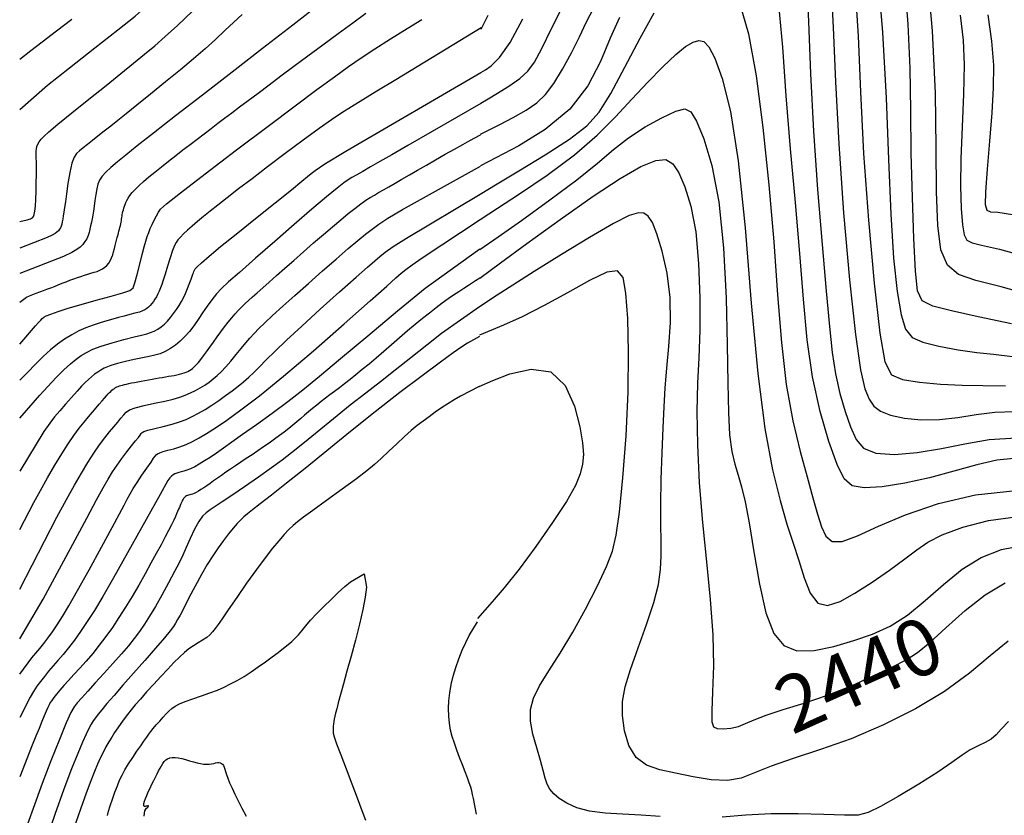
# Model space of a CAD drawing. Extents: x 359367 to 362567, y 1019128 to 1022286.
# Drawn here: x 359624 to 359798, y 1021193 to 1021333 of the extents above; entities that cross this region are included whole.
import ezdxf
from ezdxf.enums import TextEntityAlignment as Align

# ---------------------------------------------------------------- set-up
doc = ezdxf.new("R2010")
doc.units = 0
doc.header["$LTSCALE"] = 25
doc.header["$MEASUREMENT"] = 0
for name, color, linetype in [('CTEXT', 7, 'CONTINUOUS'), ('INDEX', 1, 'CONTINUOUS'), ('INTER', 33, 'CONTINUOUS')]:
    doc.layers.add(name, color=color, linetype=linetype)
doc.styles.add('SIMPLEX', font='SIMPLEX', dxfattribs={"oblique": 20})

msp = doc.modelspace()

# ---------------------------------------------------------------- linework, layer by layer
at = {"layer": 'INDEX', "linetype": 'CONTINUOUS'}
for points, elevation in [([(359803.73, 1021284.57), (359797.79, 1021286.25), (359793.33, 1021287.37), (359790.28, 1021288.41), (359788.32, 1021290.03), (359787.17, 1021292.79), (359786.61, 1021297.04), (359786.41, 1021303), (359786.34, 1021310.86), (359786.18, 1021320.44), (359785.66, 1021331.46), (359784.63, 1021343.44)], 2420), ([(359763.39, 1021340.74), (359763.76, 1021333.13), (359764.13, 1021323.9), (359764.63, 1021313.75), (359765.35, 1021303.41), (359766.16, 1021293.69), (359766.9, 1021285.44), (359767.46, 1021279.23), (359767.96, 1021274.6), (359768.53, 1021270.84), (359769.31, 1021267.38), (359770.24, 1021264.2), (359771.19, 1021261.45), (359772.16, 1021259.26), (359773.49, 1021257.7), (359775.66, 1021256.81), (359778.93, 1021256.6), (359782.96, 1021256.94), (359787.24, 1021257.64), (359791.4, 1021258.5), (359795.69, 1021259.25), (359800.49, 1021259.56)], 2430), ([(359705.8, 1021313.22), (359707.29, 1021313.96), (359709.19, 1021314.91), (359711.55, 1021316.15), (359713.87, 1021317.47), (359715.74, 1021318.76), (359717.27, 1021320.22), (359718.73, 1021322.15), (359720.29, 1021324.72), (359721.86, 1021327.62), (359723.26, 1021330.45), (359724.45, 1021332.97), (359725.87, 1021335.68)], 2430), ([(359705.64, 1021287.77), (359709.29, 1021290.46), (359713.96, 1021293.9), (359719.84, 1021298.15), (359725.68, 1021302.25), (359730.48, 1021305.4), (359734.14, 1021307.47), (359736.78, 1021308.56), (359738.56, 1021308.71), (359739.79, 1021307.96), (359740.82, 1021306.36), (359741.91, 1021303.9), (359742.96, 1021300.47), (359743.82, 1021295.95), (359744.33, 1021290.35), (359744.55, 1021284.31), (359744.52, 1021278.58), (359744.34, 1021273.7), (359744.13, 1021269.17), (359744.03, 1021264.21), (359744.12, 1021258.27), (359744.45, 1021251.58), (359744.99, 1021244.56), (359745.7, 1021237.6), (359746.4, 1021230.93), (359746.87, 1021224.73), (359746.96, 1021219.2), (359746.81, 1021214.61), (359746.64, 1021211.27), (359746.66, 1021209.31), (359746.96, 1021208.42), (359747.62, 1021208.14), (359748.69, 1021208.09), (359750.01, 1021208.2), (359751.36, 1021208.51), (359752.64, 1021209.02), (359754.15, 1021209.7), (359756.27, 1021210.53), (359759.28, 1021211.48), (359763, 1021212.62), (359767.12, 1021214.02), (359771.35, 1021215.72), (359775.3, 1021217.49), (359778.6, 1021219.06), (359781.01, 1021220.3), (359783, 1021221.57), (359785.19, 1021223.35), (359788.05, 1021225.97), (359791.42, 1021228.99), (359795, 1021231.8), (359798.52, 1021233.9)], 2440)]:
    msp.add_lwpolyline(points, dxfattribs=dict(at, elevation=elevation))
for points in [[(359624.32, 1021283.54), (359625.55, 1021284.41), (359626.07, 1021284.66), (359626.65, 1021284.89), (359627.25, 1021285.11), (359627.25, 1021285.11), (359627.87, 1021285.33), (359628.5, 1021285.57), (359629.14, 1021285.81), (359629.14, 1021285.81), (359629.8, 1021286.06), (359630.46, 1021286.31), (359631.14, 1021286.58), (359631.14, 1021286.58), (359631.83, 1021286.85), (359632.52, 1021287.12), (359633.2, 1021287.38), (359633.2, 1021287.38), (359633.86, 1021287.63), (359634.51, 1021287.86), (359635.14, 1021288.08), (359635.14, 1021288.08), (359635.75, 1021288.28), (359636.34, 1021288.47), (359636.92, 1021288.64), (359636.92, 1021288.64), (359637.47, 1021288.8), (359638.01, 1021288.96), (359638.5, 1021289.16), (359638.5, 1021289.16), (359638.96, 1021289.39), (359639.36, 1021289.68), (359639.73, 1021290.02), (359639.73, 1021290.02), (359640.05, 1021290.41), (359640.33, 1021290.85), (359640.57, 1021291.33), (359640.57, 1021291.33), (359640.76, 1021291.87), (359640.92, 1021292.42), (359641.07, 1021292.98), (359641.07, 1021292.98), (359641.2, 1021293.51), (359641.33, 1021294.01), (359641.45, 1021294.48), (359641.45, 1021294.48), (359641.57, 1021294.92), (359641.67, 1021295.33), (359641.77, 1021295.72), (359641.77, 1021295.72), (359641.87, 1021296.07), (359641.95, 1021296.41), (359642.03, 1021296.73), (359642.03, 1021296.73), (359642.11, 1021297.04), (359642.18, 1021297.34), (359642.24, 1021297.64), (359642.24, 1021297.64), (359642.29, 1021297.92), (359642.34, 1021298.2), (359642.39, 1021298.47), (359642.39, 1021298.47), (359642.42, 1021298.73), (359642.46, 1021298.99), (359642.51, 1021299.26), (359642.51, 1021299.26), (359642.57, 1021299.54), (359642.65, 1021299.83), (359642.74, 1021300.14), (359642.74, 1021300.14), (359642.84, 1021300.46), (359642.96, 1021300.8), (359643.1, 1021301.14), (359643.1, 1021301.14), (359643.26, 1021301.51), (359643.47, 1021301.91), (359643.77, 1021302.36), (359643.77, 1021302.36), (359644.19, 1021302.88), (359644.74, 1021303.46), (359645.41, 1021304.12), (359645.41, 1021304.12), (359646.21, 1021304.85), (359647.14, 1021305.65), (359648.19, 1021306.52), (359648.19, 1021306.52), (359649.36, 1021307.46), (359650.62, 1021308.44), (359651.9, 1021309.43), (359651.9, 1021309.43), (359653.18, 1021310.42), (359654.44, 1021311.39), (359655.69, 1021312.35), (359655.69, 1021312.35), (359656.92, 1021313.29), (359658.15, 1021314.22), (359659.35, 1021315.14), (359659.35, 1021315.14), (359660.55, 1021316.05), (359661.81, 1021316.99), (359663.18, 1021318.03), (359664.73, 1021319.19), (359666.47, 1021320.49), (359668.39, 1021321.93), (359668.39, 1021321.93), (359670.5, 1021323.5), (359672.8, 1021325.21), (359675.28, 1021327.05), (359675.28, 1021327.05), (359677.92, 1021329.02), (359680.61, 1021331.01), (359683.18, 1021332.91), (359683.18, 1021332.91), (359685.53, 1021334.63)], [(359624.32, 1021326.49), (359626.3, 1021328.01), (359628.3, 1021329.54), (359630.84, 1021331.49), (359633.51, 1021333.57)], [(359624.32, 1021243.3), (359626.84, 1021248.12), (359627.99, 1021250.22), (359629.26, 1021252.48), (359630.54, 1021254.7), (359630.54, 1021254.7), (359631.75, 1021256.7), (359632.87, 1021258.45), (359633.9, 1021259.96), (359633.9, 1021259.96), (359634.83, 1021261.23), (359635.69, 1021262.31), (359636.47, 1021263.25), (359636.47, 1021263.25), (359637.17, 1021264.08), (359637.81, 1021264.84), (359638.38, 1021265.5), (359638.38, 1021265.5), (359638.87, 1021266.08), (359639.3, 1021266.57), (359639.65, 1021266.97), (359639.65, 1021266.97), (359639.94, 1021267.29), (359640.18, 1021267.54), (359640.41, 1021267.75), (359640.41, 1021267.75), (359640.62, 1021267.94), (359640.84, 1021268.12), (359641.06, 1021268.27), (359641.06, 1021268.27), (359641.28, 1021268.41), (359641.51, 1021268.53), (359641.73, 1021268.63), (359641.73, 1021268.63), (359641.96, 1021268.72), (359642.21, 1021268.8), (359642.49, 1021268.87), (359642.49, 1021268.87), (359642.82, 1021268.95), (359643.19, 1021269.04), (359643.62, 1021269.13), (359643.62, 1021269.13), (359644.09, 1021269.23), (359644.62, 1021269.33), (359645.19, 1021269.44), (359645.19, 1021269.44), (359645.81, 1021269.56), (359646.45, 1021269.68), (359647.1, 1021269.8), (359647.1, 1021269.8), (359647.73, 1021269.91), (359648.35, 1021270.02), (359648.95, 1021270.12), (359648.95, 1021270.12), (359649.53, 1021270.22), (359650.08, 1021270.32), (359650.62, 1021270.41), (359650.62, 1021270.41), (359651.15, 1021270.49), (359651.65, 1021270.58), (359652.12, 1021270.67), (359652.12, 1021270.67), (359652.56, 1021270.77), (359652.98, 1021270.88), (359653.37, 1021271), (359653.37, 1021271), (359653.72, 1021271.14), (359654.05, 1021271.28), (359654.35, 1021271.43), (359654.35, 1021271.43), (359654.62, 1021271.6), (359654.89, 1021271.8), (359655.18, 1021272.07), (359655.18, 1021272.07), (359655.52, 1021272.42), (359655.91, 1021272.87), (359656.34, 1021273.4), (359656.34, 1021273.4), (359656.83, 1021274.03), (359657.36, 1021274.74), (359657.95, 1021275.55), (359657.95, 1021275.55), (359658.58, 1021276.44), (359659.24, 1021277.37), (359659.9, 1021278.29), (359659.9, 1021278.29), (359660.55, 1021279.16), (359661.19, 1021279.98), (359661.81, 1021280.75), (359661.81, 1021280.75), (359662.42, 1021281.46), (359663.01, 1021282.11), (359663.58, 1021282.71), (359663.58, 1021282.71), (359664.15, 1021283.26), (359664.76, 1021283.82), (359665.46, 1021284.44), (359665.46, 1021284.44), (359666.3, 1021285.19), (359667.29, 1021286.07), (359668.43, 1021287.08), (359669.73, 1021288.22), (359671.17, 1021289.5), (359672.76, 1021290.9), (359672.76, 1021290.9), (359674.49, 1021292.42), (359676.27, 1021293.98), (359678, 1021295.49), (359678, 1021295.49), (359679.61, 1021296.86), (359681.07, 1021298.09), (359682.4, 1021299.17), (359682.4, 1021299.17), (359683.58, 1021300.1), (359684.62, 1021300.89), (359685.52, 1021301.53), (359685.52, 1021301.53), (359686.29, 1021302.03), (359687.01, 1021302.46), (359687.76, 1021302.89), (359687.76, 1021302.89), (359688.61, 1021303.38), (359689.58, 1021303.93), (359690.67, 1021304.56), (359690.67, 1021304.56), (359691.88, 1021305.25), (359693.2, 1021306.02), (359694.65, 1021306.85), (359694.65, 1021306.85), (359696.21, 1021307.76), (359697.84, 1021308.7), (359699.51, 1021309.65), (359699.51, 1021309.65), (359701.16, 1021310.58), (359702.66, 1021311.41), (359703.89, 1021312.09), (359705.79, 1021313.11)], [(359705.64, 1021287.77), (359704.91, 1021287.3), (359704.36, 1021286.94), (359703.64, 1021286.47), (359702.83, 1021285.94), (359702.83, 1021285.94), (359701.96, 1021285.37), (359701.03, 1021284.76), (359700.06, 1021284.08), (359700.06, 1021284.08), (359699.02, 1021283.33), (359697.92, 1021282.51), (359696.76, 1021281.6), (359696.76, 1021281.6), (359695.53, 1021280.62), (359694.24, 1021279.56), (359692.89, 1021278.43), (359692.89, 1021278.43), (359691.48, 1021277.22), (359690.06, 1021275.99), (359688.66, 1021274.78), (359688.66, 1021274.78), (359687.33, 1021273.64), (359686.07, 1021272.58), (359684.88, 1021271.59), (359684.88, 1021271.59), (359683.76, 1021270.67), (359682.71, 1021269.84), (359681.74, 1021269.07), (359681.74, 1021269.07), (359680.83, 1021268.38), (359679.98, 1021267.74), (359679.16, 1021267.13), (359679.16, 1021267.13), (359678.37, 1021266.53), (359677.59, 1021265.93), (359676.84, 1021265.33), (359676.84, 1021265.33), (359676.1, 1021264.73), (359675.39, 1021264.14), (359674.69, 1021263.55), (359674.69, 1021263.55), (359674.01, 1021262.97), (359673.33, 1021262.38), (359672.62, 1021261.79), (359672.62, 1021261.79), (359671.88, 1021261.18), (359671.08, 1021260.56), (359670.24, 1021259.92), (359670.24, 1021259.92), (359669.35, 1021259.27), (359668.42, 1021258.6), (359667.44, 1021257.93), (359667.44, 1021257.93), (359666.42, 1021257.24), (359665.39, 1021256.55), (359664.37, 1021255.87), (359664.37, 1021255.87), (359663.4, 1021255.22), (359662.47, 1021254.6), (359661.6, 1021254), (359661.6, 1021254), (359660.78, 1021253.44), (359660, 1021252.9), (359659.28, 1021252.39), (359659.28, 1021252.39), (359658.6, 1021251.91), (359657.97, 1021251.46), (359657.39, 1021251.06), (359657.39, 1021251.06), (359656.85, 1021250.7), (359656.36, 1021250.38), (359655.92, 1021250.11), (359655.92, 1021250.11), (359655.52, 1021249.89), (359655.17, 1021249.72), (359654.86, 1021249.59), (359654.86, 1021249.59), (359654.6, 1021249.51), (359654.37, 1021249.45), (359654.16, 1021249.4), (359654.16, 1021249.4), (359653.98, 1021249.34), (359653.81, 1021249.26), (359653.65, 1021249.17), (359653.65, 1021249.17), (359653.51, 1021249.06), (359653.39, 1021248.95), (359653.28, 1021248.81), (359653.28, 1021248.81), (359653.19, 1021248.67), (359653.1, 1021248.5), (359653.01, 1021248.31), (359653.01, 1021248.31), (359652.91, 1021248.09), (359652.79, 1021247.84), (359652.67, 1021247.55), (359652.67, 1021247.55), (359652.54, 1021247.24), (359652.39, 1021246.9), (359652.23, 1021246.52), (359652.06, 1021246.11), (359651.84, 1021245.61), (359651.55, 1021244.98), (359651.55, 1021244.98), (359651.15, 1021244.17), (359650.64, 1021243.18), (359650.03, 1021242.01), (359650.03, 1021242.01), (359649.3, 1021240.64), (359648.47, 1021239.1), (359647.52, 1021237.37), (359647.52, 1021237.37), (359646.47, 1021235.47), (359645.35, 1021233.48), (359644.2, 1021231.49), (359644.2, 1021231.49), (359643.03, 1021229.58), (359641.87, 1021227.76), (359640.71, 1021226.03), (359640.71, 1021226.03), (359639.54, 1021224.4), (359638.38, 1021222.87), (359637.22, 1021221.43), (359637.22, 1021221.43), (359636.06, 1021220.08), (359634.94, 1021218.83), (359633.9, 1021217.69), (359633.9, 1021217.69), (359632.96, 1021216.65), (359632.14, 1021215.73), (359631.43, 1021214.91), (359631.43, 1021214.91), (359630.83, 1021214.2), (359630.35, 1021213.61), (359629.99, 1021213.12), (359629.99, 1021213.12), (359629.72, 1021212.73), (359629.51, 1021212.34), (359629.29, 1021211.87), (359629.29, 1021211.87), (359629.01, 1021211.23), (359628.66, 1021210.4), (359628.24, 1021209.38), (359628.24, 1021209.38), (359627.74, 1021208.17), (359627.18, 1021206.78), (359626.54, 1021205.2), (359624.32, 1021199.63)], [(359646.32, 1021192.68), (359646.36, 1021193.19), (359646.45, 1021193.58), (359646.45, 1021193.58), (359646.59, 1021193.87), (359646.75, 1021194.06), (359646.9, 1021194.2), (359646.9, 1021194.2), (359647, 1021194.31), (359647.06, 1021194.39), (359647.08, 1021194.45), (359647.08, 1021194.45), (359647.05, 1021194.47), (359646.97, 1021194.47), (359646.85, 1021194.44), (359646.85, 1021194.44), (359646.69, 1021194.39), (359646.52, 1021194.34), (359646.37, 1021194.36), (359646.37, 1021194.36), (359646.28, 1021194.45), (359646.26, 1021194.64), (359646.29, 1021194.92), (359646.29, 1021194.92), (359646.39, 1021195.29), (359646.55, 1021195.75), (359646.77, 1021196.3), (359646.77, 1021196.3), (359647.05, 1021196.94), (359647.37, 1021197.62), (359647.7, 1021198.31), (359647.7, 1021198.31), (359648.02, 1021198.96), (359648.32, 1021199.57), (359648.61, 1021200.13), (359648.61, 1021200.13), (359648.88, 1021200.66), (359649.14, 1021201.13), (359649.38, 1021201.57), (359649.38, 1021201.57), (359649.61, 1021201.96), (359649.85, 1021202.31), (359650.13, 1021202.59), (359650.13, 1021202.59), (359650.46, 1021202.8), (359650.84, 1021202.95), (359651.29, 1021203.03), (359651.29, 1021203.03), (359651.79, 1021203.04), (359652.35, 1021202.99), (359652.97, 1021202.86), (359652.97, 1021202.86), (359653.64, 1021202.68), (359654.34, 1021202.46), (359655.02, 1021202.25), (359655.02, 1021202.25), (359655.67, 1021202.08), (359656.27, 1021201.95), (359656.83, 1021201.87), (359656.83, 1021201.87), (359657.34, 1021201.83), (359657.81, 1021201.83), (359658.23, 1021201.88), (359658.23, 1021201.88), (359658.61, 1021201.96), (359658.96, 1021202.06), (359659.26, 1021202.13), (359659.26, 1021202.13), (359659.54, 1021202.14), (359659.79, 1021202.1), (359660, 1021201.99), (359660, 1021201.99), (359660.19, 1021201.83), (359660.35, 1021201.6), (359660.48, 1021201.32), (359660.59, 1021200.97), (359660.7, 1021200.54), (359660.86, 1021200), (359660.86, 1021200), (359661.11, 1021199.34), (359661.43, 1021198.54), (359661.85, 1021197.62), (359661.85, 1021197.62), (359662.34, 1021196.57), (359662.93, 1021195.39), (359663.6, 1021194.08), (359663.6, 1021194.08), (359664.35, 1021192.66)]]:
    msp.add_lwpolyline(points, dxfattribs=at)
at = {"layer": 'INTER', "linetype": 'CONTINUOUS'}
for points in [[(359624.32, 1021317.56), (359629.24, 1021321.86), (359633.13, 1021324.94), (359637.62, 1021328.45), (359641.69, 1021331.64), (359641.69, 1021331.64), (359644.71, 1021334.08), (359647.55, 1021336.59), (359651.48, 1021340.32), (359673.19, 1021361.55)], [(359677.67, 1021336.41), (359672.61, 1021332.47), (359667.26, 1021328.33), (359661.85, 1021324.16), (359661.85, 1021324.16), (359656.61, 1021320.13), (359651.88, 1021316.46), (359647.96, 1021313.41), (359647.96, 1021313.41), (359645.09, 1021311.15), (359643.07, 1021309.53), (359641.6, 1021308.33), (359641.6, 1021308.33), (359640.45, 1021307.35), (359639.55, 1021306.51), (359638.89, 1021305.77), (359638.89, 1021305.77), (359638.45, 1021305.08), (359638.16, 1021304.37), (359637.96, 1021303.54), (359637.96, 1021303.54), (359637.78, 1021302.54), (359637.62, 1021301.47), (359637.47, 1021300.46), (359637.47, 1021300.46), (359637.34, 1021299.61), (359637.22, 1021298.9), (359637.11, 1021298.25), (359637.11, 1021298.25), (359636.99, 1021297.63), (359636.86, 1021297.02), (359636.72, 1021296.43), (359636.72, 1021296.43), (359636.58, 1021295.84), (359636.4, 1021295.28), (359636.16, 1021294.74), (359636.16, 1021294.74), (359635.86, 1021294.22), (359635.47, 1021293.72), (359635.01, 1021293.26), (359635.01, 1021293.26), (359634.42, 1021292.8), (359633.52, 1021292.28), (359632.08, 1021291.61), (359624.32, 1021288.57)], [(359624.32, 1021297.76), (359625.66, 1021298.08), (359625.98, 1021298.17), (359626.23, 1021298.26), (359626.43, 1021298.35), (359626.43, 1021298.35), (359626.59, 1021298.45), (359626.74, 1021298.64), (359626.87, 1021299), (359626.87, 1021299), (359626.99, 1021299.59), (359627.1, 1021300.46), (359627.18, 1021301.64), (359627.18, 1021301.64), (359627.23, 1021303.11), (359627.26, 1021304.66), (359627.27, 1021306.05), (359627.27, 1021306.05), (359627.28, 1021307.09), (359627.27, 1021307.84), (359627.27, 1021308.42), (359627.27, 1021308.42), (359627.26, 1021308.94), (359627.26, 1021309.43), (359627.25, 1021309.86), (359627.25, 1021309.86), (359627.26, 1021310.27), (359627.29, 1021310.65), (359627.37, 1021311.03), (359627.37, 1021311.03), (359627.54, 1021311.43), (359627.79, 1021311.86), (359628.12, 1021312.31), (359628.12, 1021312.31), (359628.59, 1021312.83), (359629.46, 1021313.63), (359631.05, 1021314.97), (359631.05, 1021314.97), (359633.54, 1021316.99), (359636.55, 1021319.41), (359639.58, 1021321.83), (359639.58, 1021321.83), (359642.22, 1021323.96), (359644.46, 1021325.78), (359646.4, 1021327.38), (359646.4, 1021327.38), (359648.18, 1021328.86), (359650.03, 1021330.47), (359652.21, 1021332.45), (359652.21, 1021332.45), (359654.87, 1021334.96)], [(359663.62, 1021334.37), (359662.16, 1021333), (359660.6, 1021331.52), (359658.91, 1021329.95), (359658.91, 1021329.95), (359657.08, 1021328.31), (359655.04, 1021326.55), (359652.72, 1021324.59), (359652.72, 1021324.59), (359650.11, 1021322.44), (359647.44, 1021320.27), (359645.05, 1021318.33), (359645.05, 1021318.33), (359643.16, 1021316.82), (359641.67, 1021315.64), (359640.42, 1021314.65), (359640.42, 1021314.65), (359639.25, 1021313.73), (359638.15, 1021312.88), (359637.16, 1021312.1), (359637.16, 1021312.1), (359636.28, 1021311.41), (359635.52, 1021310.8), (359634.88, 1021310.28), (359634.88, 1021310.28), (359634.35, 1021309.8), (359633.92, 1021309.16), (359633.53, 1021308.08), (359633.53, 1021308.08), (359633.17, 1021306.42), (359632.85, 1021304.48), (359632.59, 1021302.65), (359632.59, 1021302.65), (359632.39, 1021301.25), (359632.25, 1021300.24), (359632.13, 1021299.45), (359632.13, 1021299.45), (359632.03, 1021298.78), (359631.93, 1021298.2), (359631.84, 1021297.71), (359631.84, 1021297.71), (359631.75, 1021297.31), (359631.65, 1021296.98), (359631.52, 1021296.68), (359631.52, 1021296.68), (359631.36, 1021296.4), (359631.15, 1021296.14), (359630.9, 1021295.89), (359630.9, 1021295.89), (359630.58, 1021295.64), (359630.06, 1021295.34), (359629.19, 1021294.95), (359624.32, 1021293.07)], [(359624.32, 1021276.09), (359627.11, 1021279.31), (359627.67, 1021279.94), (359628.04, 1021280.34), (359628.31, 1021280.62), (359628.31, 1021280.62), (359628.59, 1021280.85), (359629.02, 1021281.09), (359629.81, 1021281.42), (359629.81, 1021281.42), (359631.1, 1021281.86), (359632.91, 1021282.43), (359635.19, 1021283.1), (359635.19, 1021283.1), (359637.86, 1021283.85), (359640.49, 1021284.58), (359642.58, 1021285.17), (359642.58, 1021285.17), (359643.79, 1021285.58), (359644.35, 1021286.06), (359644.67, 1021286.94), (359644.67, 1021286.94), (359645.07, 1021288.41), (359645.53, 1021290.21), (359645.98, 1021291.94), (359645.98, 1021291.94), (359646.34, 1021293.3), (359646.63, 1021294.31), (359646.88, 1021295.12), (359646.88, 1021295.12), (359647.12, 1021295.83), (359647.39, 1021296.52), (359647.71, 1021297.24), (359647.71, 1021297.24), (359648.1, 1021298.01), (359648.5, 1021298.77), (359648.85, 1021299.41), (359648.85, 1021299.41), (359649.23, 1021299.95), (359650.27, 1021300.89), (359652.74, 1021302.86), (359652.74, 1021302.86), (359657.12, 1021306.22), (359662.64, 1021310.42), (359668.22, 1021314.63), (359668.22, 1021314.63), (359672.99, 1021318.21), (359676.86, 1021321.1), (359679.96, 1021323.37), (359679.96, 1021323.37), (359682.45, 1021325.16), (359684.68, 1021326.71), (359687.07, 1021328.28), (359687.07, 1021328.28), (359689.87, 1021330.05), (359692.79, 1021331.88), (359695.4, 1021333.51)], [(359705.91, 1021332.01), (359690.8, 1021322.84), (359687.45, 1021320.81), (359684.95, 1021319.28), (359683, 1021318.07), (359683, 1021318.07), (359681.27, 1021316.98), (359679.45, 1021315.77), (359677.24, 1021314.21), (359677.24, 1021314.21), (359674.42, 1021312.15), (359671.27, 1021309.8), (359668.15, 1021307.45), (359668.15, 1021307.45), (359665.39, 1021305.34), (359663.02, 1021303.53), (359661.02, 1021301.98), (359661.02, 1021301.98), (359659.36, 1021300.69), (359657.98, 1021299.6), (359656.79, 1021298.64), (359656.79, 1021298.64), (359655.73, 1021297.77), (359654.8, 1021296.98), (359653.99, 1021296.26), (359653.99, 1021296.26), (359653.3, 1021295.61), (359652.74, 1021295.03), (359652.29, 1021294.54), (359652.29, 1021294.54), (359651.96, 1021294.08), (359651.67, 1021293.51), (359651.34, 1021292.63), (359651.34, 1021292.63), (359650.92, 1021291.34), (359650.45, 1021289.86), (359650.02, 1021288.48), (359650.02, 1021288.48), (359649.69, 1021287.42), (359649.43, 1021286.65), (359649.21, 1021286.04), (359649.21, 1021286.04), (359648.97, 1021285.48), (359648.73, 1021284.96), (359648.48, 1021284.48), (359648.48, 1021284.48), (359648.22, 1021284.04), (359647.95, 1021283.63), (359647.67, 1021283.26), (359647.67, 1021283.26), (359647.38, 1021282.93), (359647.08, 1021282.64), (359646.78, 1021282.38), (359646.78, 1021282.38), (359646.45, 1021282.16), (359646.04, 1021281.96), (359645.47, 1021281.76), (359645.47, 1021281.76), (359644.7, 1021281.55), (359643.78, 1021281.32), (359642.79, 1021281.07), (359642.79, 1021281.07), (359641.8, 1021280.81), (359640.78, 1021280.53), (359639.7, 1021280.22), (359639.7, 1021280.22), (359638.53, 1021279.87), (359637.29, 1021279.47), (359636.03, 1021278.99), (359636.03, 1021278.99), (359634.76, 1021278.42), (359633.51, 1021277.74), (359632.26, 1021276.97), (359632.26, 1021276.97), (359631.02, 1021276.09), (359629.76, 1021275.09), (359628.46, 1021273.94), (359624.32, 1021269.73)], [(359654.64, 1021287.56), (359654.92, 1021288.45), (359655.02, 1021288.71), (359655.11, 1021288.96), (359655.21, 1021289.18), (359655.21, 1021289.18), (359655.34, 1021289.4), (359655.69, 1021289.78), (359656.45, 1021290.48), (359656.45, 1021290.48), (359657.81, 1021291.64), (359659.84, 1021293.33), (359662.59, 1021295.56), (359662.59, 1021295.56), (359665.98, 1021298.29), (359669.46, 1021301.08), (359672.37, 1021303.4), (359672.37, 1021303.4), (359674.2, 1021304.89), (359675.21, 1021305.73), (359675.82, 1021306.25), (359675.82, 1021306.25), (359676.54, 1021306.82), (359678.26, 1021307.95), (359681.96, 1021310.19), (359705.86, 1021324.12)], [(359705.83, 1021318.63), (359692.95, 1021311.24), (359690.09, 1021309.59), (359687.96, 1021308.36), (359686.33, 1021307.42), (359686.33, 1021307.42), (359684.98, 1021306.64), (359683.89, 1021306.01), (359683.04, 1021305.53), (359683.04, 1021305.53), (359682.39, 1021305.14), (359681.64, 1021304.62), (359680.45, 1021303.68), (359680.45, 1021303.68), (359678.54, 1021302.11), (359675.97, 1021299.94), (359672.86, 1021297.27), (359672.86, 1021297.27), (359669.4, 1021294.26), (359666, 1021291.28), (359663.17, 1021288.79), (359663.17, 1021288.79), (359661.24, 1021287.09), (359660.02, 1021285.94), (359659.13, 1021285), (359659.13, 1021285), (359658.3, 1021283.95), (359657.47, 1021282.81), (359656.66, 1021281.62), (359656.66, 1021281.62), (359655.88, 1021280.47), (359655.1, 1021279.36), (359654.32, 1021278.34), (359654.32, 1021278.34), (359653.52, 1021277.42), (359652.69, 1021276.61), (359651.84, 1021275.9), (359651.84, 1021275.9), (359650.96, 1021275.3), (359650.06, 1021274.8), (359649.13, 1021274.41), (359649.13, 1021274.41), (359648.18, 1021274.12), (359647.23, 1021273.9), (359646.3, 1021273.72), (359646.3, 1021273.72), (359645.41, 1021273.54), (359644.57, 1021273.36), (359643.77, 1021273.19), (359643.77, 1021273.19), (359643.01, 1021273.01), (359642.3, 1021272.84), (359641.63, 1021272.67), (359641.63, 1021272.67), (359641.01, 1021272.49), (359640.41, 1021272.3), (359639.83, 1021272.09), (359639.83, 1021272.09), (359639.26, 1021271.83), (359638.69, 1021271.52), (359638.13, 1021271.17), (359638.13, 1021271.17), (359637.57, 1021270.78), (359637.01, 1021270.34), (359636.46, 1021269.85), (359636.46, 1021269.85), (359635.9, 1021269.31), (359635.26, 1021268.65), (359634.47, 1021267.78), (359634.47, 1021267.78), (359633.49, 1021266.69), (359632.42, 1021265.47), (359631.39, 1021264.29), (359631.39, 1021264.29), (359630.49, 1021263.23), (359629.62, 1021262.1), (359628.61, 1021260.63), (359624.32, 1021253.63)], [(359624.32, 1021232.78), (359630.9, 1021245.5), (359632.58, 1021248.61), (359633.98, 1021251.14), (359635.22, 1021253.27), (359635.22, 1021253.27), (359636.36, 1021255.15), (359637.44, 1021256.82), (359638.44, 1021258.27), (359638.44, 1021258.27), (359639.37, 1021259.51), (359640.22, 1021260.58), (359640.98, 1021261.5), (359640.98, 1021261.5), (359641.64, 1021262.3), (359642.22, 1021262.99), (359642.7, 1021263.58), (359642.7, 1021263.58), (359643.13, 1021264.06), (359643.72, 1021264.47), (359644.73, 1021264.86), (359644.73, 1021264.86), (359646.3, 1021265.26), (359648.17, 1021265.66), (359649.98, 1021266.04), (359649.98, 1021266.04), (359651.44, 1021266.39), (359652.6, 1021266.72), (359653.59, 1021267.07), (359653.59, 1021267.07), (359654.51, 1021267.46), (359655.4, 1021267.88), (359656.24, 1021268.35), (359656.24, 1021268.35), (359657.04, 1021268.86), (359657.8, 1021269.39), (359658.53, 1021269.96), (359658.53, 1021269.96), (359659.23, 1021270.54), (359659.95, 1021271.22), (359660.74, 1021272.06), (359660.74, 1021272.06), (359661.64, 1021273.1), (359662.57, 1021274.24), (359663.47, 1021275.35), (359663.47, 1021275.35), (359664.27, 1021276.31), (359665.02, 1021277.17), (359665.78, 1021277.99), (359665.78, 1021277.99), (359666.61, 1021278.85), (359667.65, 1021279.87), (359669.03, 1021281.15), (359669.03, 1021281.15), (359670.82, 1021282.79), (359672.97, 1021284.71), (359675.35, 1021286.83), (359675.35, 1021286.83), (359677.84, 1021289.03), (359680.24, 1021291.14), (359682.37, 1021292.99), (359682.37, 1021292.99), (359684.08, 1021294.43), (359685.44, 1021295.54), (359686.62, 1021296.45), (359686.62, 1021296.45), (359687.8, 1021297.31), (359689.42, 1021298.35), (359691.96, 1021299.87), (359705.76, 1021307.56)], [(359624.32, 1021224.02), (359628.49, 1021231.03), (359630.97, 1021235.61), (359633.71, 1021240.73), (359636.16, 1021245.33), (359636.16, 1021245.33), (359637.91, 1021248.58), (359639.09, 1021250.71), (359639.96, 1021252.22), (359639.96, 1021252.22), (359640.75, 1021253.51), (359641.53, 1021254.7), (359642.35, 1021255.87), (359642.35, 1021255.87), (359643.24, 1021257.03), (359644.09, 1021258.1), (359644.81, 1021258.99), (359644.81, 1021258.99), (359645.3, 1021259.61), (359645.61, 1021260.01), (359645.8, 1021260.27), (359645.8, 1021260.27), (359645.95, 1021260.47), (359646.27, 1021260.65), (359646.97, 1021260.87), (359646.97, 1021260.87), (359648.18, 1021261.18), (359649.71, 1021261.55), (359651.25, 1021261.95), (359651.25, 1021261.95), (359652.57, 1021262.36), (359653.73, 1021262.8), (359654.82, 1021263.3), (359654.82, 1021263.3), (359655.93, 1021263.88), (359657.08, 1021264.54), (359658.28, 1021265.29), (359658.28, 1021265.29), (359659.5, 1021266.12), (359660.72, 1021266.99), (359661.88, 1021267.84), (359661.88, 1021267.84), (359662.93, 1021268.65), (359663.89, 1021269.43), (359664.8, 1021270.23), (359664.8, 1021270.23), (359665.69, 1021271.09), (359666.68, 1021272.09), (359667.89, 1021273.32), (359667.89, 1021273.32), (359669.46, 1021274.86), (359671.51, 1021276.81), (359674.17, 1021279.28), (359674.17, 1021279.28), (359677.46, 1021282.27), (359680.88, 1021285.33), (359683.81, 1021287.95), (359683.81, 1021287.95), (359685.81, 1021289.72), (359687.08, 1021290.83), (359687.99, 1021291.6), (359687.99, 1021291.6), (359688.94, 1021292.35), (359690.36, 1021293.33), (359692.71, 1021294.82), (359705.73, 1021302.62)], [(359624.32, 1021217.73), (359626.49, 1021220.66), (359627.18, 1021221.49), (359627.86, 1021222.29), (359628.57, 1021223.15), (359628.57, 1021223.15), (359629.32, 1021224.12), (359630.11, 1021225.24), (359630.95, 1021226.49), (359630.95, 1021226.49), (359631.86, 1021227.93), (359633.01, 1021229.84), (359634.55, 1021232.56), (359634.55, 1021232.56), (359636.58, 1021236.21), (359638.76, 1021240.19), (359640.66, 1021243.69), (359640.66, 1021243.69), (359641.95, 1021246.11), (359642.76, 1021247.64), (359643.31, 1021248.69), (359643.31, 1021248.69), (359643.82, 1021249.61), (359644.37, 1021250.56), (359645.06, 1021251.64), (359645.06, 1021251.64), (359645.92, 1021252.91), (359646.81, 1021254.18), (359647.54, 1021255.24), (359647.54, 1021255.24), (359648, 1021255.92), (359648.26, 1021256.3), (359648.44, 1021256.52), (359648.44, 1021256.52), (359648.69, 1021256.71), (359649.07, 1021256.9), (359649.66, 1021257.1), (359649.66, 1021257.1), (359650.51, 1021257.33), (359651.55, 1021257.6), (359652.65, 1021257.94), (359652.65, 1021257.94), (359653.75, 1021258.36), (359654.86, 1021258.89), (359656.04, 1021259.53), (359656.04, 1021259.53), (359657.36, 1021260.31), (359658.94, 1021261.33), (359660.92, 1021262.68), (359660.92, 1021262.68), (359663.43, 1021264.48), (359666.7, 1021266.97), (359670.96, 1021270.44), (359670.96, 1021270.44), (359676.23, 1021274.94), (359681.67, 1021279.7), (359686.25, 1021283.75), (359686.25, 1021283.75), (359689.19, 1021286.36), (359690.83, 1021287.81), (359691.77, 1021288.63), (359691.77, 1021288.63), (359692.57, 1021289.3), (359693.67, 1021290.13), (359695.48, 1021291.38), (359705.7, 1021298.14)], [(359705.67, 1021292.9), (359696, 1021285.91), (359691.11, 1021281.92), (359685.85, 1021277.51), (359681.05, 1021273.47), (359681.05, 1021273.47), (359677.33, 1021270.36), (359674.39, 1021267.97), (359671.71, 1021265.9), (359671.71, 1021265.9), (359668.92, 1021263.84), (359666.17, 1021261.85), (359663.72, 1021260.11), (359663.72, 1021260.11), (359661.81, 1021258.74), (359660.32, 1021257.68), (359659.1, 1021256.82), (359659.1, 1021256.82), (359658, 1021256.08), (359656.99, 1021255.44), (359656.07, 1021254.89), (359656.07, 1021254.89), (359655.25, 1021254.43), (359654.52, 1021254.07), (359653.89, 1021253.81), (359653.89, 1021253.81), (359653.35, 1021253.64), (359652.88, 1021253.52), (359652.46, 1021253.42), (359652.46, 1021253.42), (359652.08, 1021253.29), (359651.74, 1021253.15), (359651.42, 1021252.97), (359651.42, 1021252.97), (359651.14, 1021252.77), (359650.85, 1021252.46), (359650.51, 1021251.99), (359649.14, 1021249.54)], [(359624.32, 1021263.02), (359627.87, 1021267.06), (359629.3, 1021268.61), (359630.77, 1021270.17), (359632.13, 1021271.54), (359632.13, 1021271.54), (359633.29, 1021272.61), (359634.28, 1021273.42), (359635.2, 1021274.07), (359635.2, 1021274.07), (359636.13, 1021274.64), (359637.25, 1021275.18), (359638.73, 1021275.74), (359638.73, 1021275.74), (359640.65, 1021276.33), (359642.73, 1021276.91), (359644.57, 1021277.38), (359644.57, 1021277.38), (359645.88, 1021277.7), (359646.78, 1021277.92), (359647.47, 1021278.13), (359647.47, 1021278.13), (359648.1, 1021278.4), (359648.71, 1021278.73), (359649.31, 1021279.14), (359649.31, 1021279.14), (359649.89, 1021279.63), (359650.45, 1021280.18), (359651, 1021280.8), (359651, 1021280.8), (359651.52, 1021281.49), (359652.02, 1021282.22), (359652.49, 1021282.94), (359652.49, 1021282.94), (359652.91, 1021283.62), (359653.29, 1021284.31), (359653.65, 1021285.04), (359654.64, 1021287.56)], [(359705.61, 1021282.72), (359698.91, 1021277.95), (359696.26, 1021275.89), (359693.47, 1021273.68), (359690.71, 1021271.49), (359690.71, 1021271.49), (359688.08, 1021269.44), (359685.48, 1021267.43), (359682.74, 1021265.28), (359682.74, 1021265.28), (359679.79, 1021262.91), (359676.89, 1021260.54), (359674.35, 1021258.46), (359674.35, 1021258.46), (359672.38, 1021256.88), (359670.69, 1021255.57), (359668.84, 1021254.22), (359668.84, 1021254.22), (359666.55, 1021252.6), (359664.07, 1021250.9), (359661.83, 1021249.36), (359661.83, 1021249.36), (359660.12, 1021248.21), (359658.89, 1021247.38), (359657.98, 1021246.78), (359657.98, 1021246.78), (359657.26, 1021246.27), (359656.61, 1021245.66), (359655.96, 1021244.73), (359655.96, 1021244.73), (359655.23, 1021243.37), (359654.47, 1021241.76), (359653.76, 1021240.17), (359653.76, 1021240.17), (359653.13, 1021238.8), (359652.49, 1021237.46), (359651.69, 1021235.88), (359651.69, 1021235.88), (359650.65, 1021233.91), (359649.47, 1021231.74), (359648.31, 1021229.69), (359648.31, 1021229.69), (359647.29, 1021227.98), (359646.37, 1021226.57), (359645.49, 1021225.31), (359645.49, 1021225.31), (359644.57, 1021224.08), (359643.54, 1021222.78), (359642.3, 1021221.32), (359642.3, 1021221.32), (359640.8, 1021219.65), (359639.2, 1021217.89), (359637.66, 1021216.22), (359637.66, 1021216.22), (359636.35, 1021214.77), (359635.29, 1021213.59), (359634.5, 1021212.69), (359634.5, 1021212.69), (359633.92, 1021211.96), (359633.36, 1021210.97), (359632.56, 1021209.17), (359632.56, 1021209.17), (359631.33, 1021206.2), (359629.83, 1021202.44), (359628.28, 1021198.43), (359624.32, 1021187.49)], [(359705.57, 1021277.43), (359703.49, 1021276.27), (359702.47, 1021275.61), (359700.97, 1021274.57), (359698.69, 1021272.92), (359698.69, 1021272.92), (359695.46, 1021270.52), (359691.51, 1021267.52), (359687.18, 1021264.15), (359687.18, 1021264.15), (359682.8, 1021260.64), (359678.6, 1021257.23), (359674.76, 1021254.12), (359674.76, 1021254.12), (359671.48, 1021251.5), (359668.82, 1021249.41), (359666.81, 1021247.85), (359666.81, 1021247.85), (359665.46, 1021246.79), (359664.59, 1021246.08), (359663.95, 1021245.54), (359663.95, 1021245.54), (359663.37, 1021244.99), (359662.76, 1021244.36), (359662.06, 1021243.57), (359662.06, 1021243.57), (359661.24, 1021242.56), (359660.33, 1021241.38), (359659.39, 1021240.08), (359659.39, 1021240.08), (359658.44, 1021238.69), (359657.47, 1021237.15), (359656.44, 1021235.36), (359656.44, 1021235.36), (359655.33, 1021233.3), (359654.24, 1021231.22), (359653.33, 1021229.44), (359653.33, 1021229.44), (359652.69, 1021228.2), (359652.24, 1021227.39), (359651.89, 1021226.79), (359651.89, 1021226.79), (359651.51, 1021226.19), (359650.91, 1021225.39), (359649.89, 1021224.15), (359649.89, 1021224.15), (359648.33, 1021222.34), (359646.42, 1021220.17), (359644.42, 1021217.91), (359644.42, 1021217.91), (359642.58, 1021215.82), (359640.99, 1021214.01), (359639.73, 1021212.54), (359639.73, 1021212.54), (359638.81, 1021211.45), (359638.17, 1021210.66), (359637.71, 1021210.04), (359637.71, 1021210.04), (359637.32, 1021209.48), (359636.96, 1021208.89), (359636.55, 1021208.15), (359636.55, 1021208.15), (359636.05, 1021207.15), (359635.41, 1021205.74), (359634.57, 1021203.74), (359634.57, 1021203.74), (359633.49, 1021201.02), (359632.14, 1021197.45), (359630.52, 1021192.96), (359624.32, 1021174.94)], [(359705.52, 1021268.58), (359702.26, 1021266.88), (359701.14, 1021266.23), (359700.01, 1021265.54), (359698.88, 1021264.81), (359698.88, 1021264.81), (359697.77, 1021264.05), (359696.68, 1021263.27), (359695.62, 1021262.49), (359695.62, 1021262.49), (359694.59, 1021261.69), (359693.52, 1021260.81), (359692.33, 1021259.76), (359692.33, 1021259.76), (359690.98, 1021258.5), (359689.56, 1021257.15), (359688.22, 1021255.89), (359688.22, 1021255.89), (359687.02, 1021254.79), (359685.68, 1021253.68), (359683.84, 1021252.27), (359683.84, 1021252.27), (359681.32, 1021250.44), (359678.55, 1021248.44), (359676.12, 1021246.7), (359676.12, 1021246.7), (359674.46, 1021245.5), (359673.42, 1021244.7), (359672.65, 1021244.04), (359672.65, 1021244.04), (359671.9, 1021243.31), (359671.07, 1021242.43), (359670.11, 1021241.34), (359670.11, 1021241.34), (359669.01, 1021240), (359667.71, 1021238.34), (359666.18, 1021236.28), (359666.18, 1021236.28), (359664.44, 1021233.82), (359662.69, 1021231.29), (359661.18, 1021229.1), (359661.18, 1021229.1), (359660.11, 1021227.55), (359659.4, 1021226.53), (359658.88, 1021225.82), (359658.88, 1021225.82), (359658.42, 1021225.24), (359657.94, 1021224.72), (359657.37, 1021224.25), (359657.37, 1021224.25), (359656.65, 1021223.78), (359655.85, 1021223.3), (359655.03, 1021222.79), (359655.03, 1021222.79), (359654.24, 1021222.23), (359653.44, 1021221.57), (359652.58, 1021220.77), (359652.58, 1021220.77), (359651.59, 1021219.79), (359650.48, 1021218.65), (359649.28, 1021217.36), (359649.28, 1021217.36), (359648.01, 1021215.98), (359646.76, 1021214.61), (359645.65, 1021213.36), (359645.65, 1021213.36), (359644.76, 1021212.32), (359644.02, 1021211.43), (359643.39, 1021210.63), (359643.39, 1021210.63), (359642.78, 1021209.83), (359642.2, 1021209.04), (359641.64, 1021208.24), (359641.64, 1021208.24), (359641.1, 1021207.44), (359640.58, 1021206.63), (359640.07, 1021205.78), (359640.07, 1021205.78), (359639.56, 1021204.88), (359639.06, 1021203.93), (359638.57, 1021202.93), (359638.57, 1021202.93), (359638.08, 1021201.85), (359637.53, 1021200.55), (359636.87, 1021198.89), (359636.87, 1021198.89), (359636.05, 1021196.7), (359635.04, 1021193.89), (359633.84, 1021190.35)], [(359649.14, 1021249.54), (359640.91, 1021234.79), (359639.01, 1021231.5), (359637.52, 1021229.02), (359636.26, 1021227.04), (359636.26, 1021227.04), (359635.09, 1021225.3), (359633.99, 1021223.76), (359632.95, 1021222.4), (359632.95, 1021222.4), (359631.98, 1021221.22), (359631.07, 1021220.17), (359630.22, 1021219.21), (359630.22, 1021219.21), (359629.42, 1021218.28), (359628.68, 1021217.37), (359628, 1021216.48), (359628, 1021216.48), (359627.37, 1021215.61), (359626.77, 1021214.71), (359626.18, 1021213.71), (359624.32, 1021210.08)], [(359639.83, 1021192.76), (359640.03, 1021193.53), (359640.32, 1021194.48), (359640.32, 1021194.48), (359640.7, 1021195.63), (359641.14, 1021196.88), (359641.58, 1021198.04), (359641.58, 1021198.04), (359641.99, 1021199.03), (359642.42, 1021199.92), (359642.93, 1021200.84), (359642.93, 1021200.84), (359643.58, 1021201.9), (359644.31, 1021203.02), (359645.05, 1021204.12), (359645.05, 1021204.12), (359645.71, 1021205.09), (359646.29, 1021205.92), (359646.77, 1021206.59), (359646.77, 1021206.59), (359647.15, 1021207.13), (359647.5, 1021207.6), (359647.92, 1021208.12), (359647.92, 1021208.12), (359648.46, 1021208.77), (359649.07, 1021209.47), (359649.67, 1021210.15), (359649.67, 1021210.15), (359650.21, 1021210.73), (359650.71, 1021211.22), (359651.22, 1021211.66), (359651.22, 1021211.66), (359651.8, 1021212.07), (359652.54, 1021212.49), (359653.56, 1021212.93), (359653.56, 1021212.93), (359654.91, 1021213.41), (359656.44, 1021213.92), (359657.94, 1021214.44), (359657.94, 1021214.44), (359659.27, 1021214.94), (359660.46, 1021215.45), (359661.6, 1021216.02), (359661.6, 1021216.02), (359662.77, 1021216.66), (359663.98, 1021217.37), (359665.23, 1021218.17), (359665.23, 1021218.17), (359666.5, 1021219.04), (359667.76, 1021219.94), (359668.95, 1021220.81), (359668.95, 1021220.81), (359670.02, 1021221.61), (359670.95, 1021222.33), (359671.75, 1021222.97), (359671.75, 1021222.97), (359672.43, 1021223.53), (359673.03, 1021224.09), (359673.6, 1021224.7), (359673.6, 1021224.7), (359674.19, 1021225.42), (359674.88, 1021226.28), (359675.74, 1021227.3), (359675.74, 1021227.3), (359676.83, 1021228.46), (359678.07, 1021229.71), (359679.36, 1021230.97), (359680.61, 1021232.17), (359681.77, 1021233.24), (359682.81, 1021234.1), (359685.23, 1021235.51)], [(359685.23, 1021235.51), (359685.62, 1021233.11), (359685.4, 1021231.39), (359684.99, 1021229.17), (359684.4, 1021226.58), (359684.4, 1021226.58), (359683.68, 1021223.77), (359682.91, 1021220.94), (359682.17, 1021218.3), (359682.17, 1021218.3), (359681.54, 1021216.03), (359681.03, 1021214.16), (359680.64, 1021212.7), (359680.64, 1021212.7), (359680.36, 1021211.64), (359680.17, 1021210.88), (359680.04, 1021210.3), (359680.04, 1021210.3), (359679.93, 1021209.8), (359679.84, 1021209.36), (359679.78, 1021208.94), (359679.78, 1021208.94), (359679.74, 1021208.54), (359679.71, 1021208.15), (359679.71, 1021207.77), (359679.71, 1021207.77), (359679.74, 1021207.35), (359679.92, 1021206.67), (359680.34, 1021205.44), (359680.34, 1021205.44), (359681.09, 1021203.48), (359682.05, 1021201.02), (359683.06, 1021198.39), (359683.06, 1021198.39), (359683.98, 1021195.89), (359684.77, 1021193.68), (359685.42, 1021191.92)], [(359705.05, 1021192.99), (359704.53, 1021195.75), (359704.39, 1021196.47), (359704.23, 1021197.13), (359704.04, 1021197.8), (359704.04, 1021197.8), (359703.78, 1021198.56), (359703.45, 1021199.45), (359703.05, 1021200.49), (359703.05, 1021200.49), (359702.58, 1021201.71), (359702.09, 1021203.01), (359701.6, 1021204.31), (359701.6, 1021204.31), (359701.16, 1021205.54), (359700.78, 1021206.71), (359700.48, 1021207.88), (359700.48, 1021207.88), (359700.27, 1021209.09), (359700.16, 1021210.35), (359700.13, 1021211.66), (359700.13, 1021211.66), (359700.2, 1021213.02), (359700.36, 1021214.43), (359700.61, 1021215.9), (359700.61, 1021215.9), (359700.96, 1021217.41), (359701.39, 1021218.94), (359701.92, 1021220.48), (359701.92, 1021220.48), (359702.53, 1021221.99), (359703.17, 1021223.38), (359703.78, 1021224.59), (359705.26, 1021227.01)]]:
    msp.add_lwpolyline(points, dxfattribs=at)
at = {"layer": 'INTER', "linetype": 'CONTINUOUS', "flags": 128}
for points in [[(359775.89, 1021342.69), (359776.86, 1021331.21), (359777.49, 1021319.64), (359777.9, 1021308.71), (359778.29, 1021299.09), (359778.8, 1021291.32), (359779.42, 1021285.42), (359780.11, 1021281.28), (359780.89, 1021278.72), (359782.06, 1021277.28), (359783.97, 1021276.42), (359786.82, 1021275.72), (359790.2, 1021275.11), (359793.52, 1021274.64), (359796.48, 1021274.32), (359799.8, 1021273.91)], [(359767.69, 1021340.29), (359768.13, 1021332.05), (359768.53, 1021322.47), (359769.1, 1021311.48), (359769.97, 1021299.3), (359771.01, 1021287.46), (359772.04, 1021277.78), (359772.92, 1021271.58), (359773.7, 1021268.18), (359774.46, 1021266.37), (359775.32, 1021265.14), (359776.51, 1021264.22), (359778.25, 1021263.54), (359780.71, 1021263.03), (359783.69, 1021262.74), (359786.9, 1021262.77), (359790.14, 1021263.13), (359793.39, 1021263.65), (359796.7, 1021264.07), (359800.16, 1021264.2)], [(359771.96, 1021339.76), (359772.52, 1021330.56), (359772.95, 1021320.67), (359773.5, 1021309.8), (359774.35, 1021298.04), (359775.38, 1021286.86), (359776.38, 1021278.06), (359777.27, 1021272.94), (359778.43, 1021270.65), (359780.35, 1021269.84), (359783.35, 1021269.35), (359787.06, 1021269.01), (359790.92, 1021268.83), (359794.6, 1021268.81), (359798.6, 1021268.74)], [(359799.65, 1021279.66), (359793.74, 1021280.93), (359789.04, 1021281.96), (359785.72, 1021282.83), (359783.85, 1021283.77), (359783, 1021285.54), (359782.65, 1021289.01), (359782.37, 1021294.75), (359782.11, 1021302.04), (359781.93, 1021309.86), (359781.85, 1021317.42), (359781.73, 1021324.88), (359781.4, 1021332.65), (359780.73, 1021340.97)], [(359705.83, 1021318.72), (359707.13, 1021319.48), (359708.77, 1021320.46), (359710.79, 1021321.72), (359712.7, 1021323.04), (359714.14, 1021324.33), (359715.33, 1021325.94), (359716.61, 1021328.34), (359718.31, 1021331.9), (359720.67, 1021336.54)], [(359751.57, 1021336.41), (359753.17, 1021330.95), (359754.51, 1021323.52), (359755.71, 1021314.37), (359756.74, 1021304.28), (359757.6, 1021294.17), (359758.29, 1021284.82), (359758.97, 1021276.4), (359759.83, 1021268.98), (359760.98, 1021262.56), (359762.29, 1021257.12), (359763.53, 1021252.61), (359764.53, 1021248.94), (359765.33, 1021246.04), (359766.05, 1021243.79), (359766.81, 1021242.14), (359767.91, 1021241.21), (359769.68, 1021241.2), (359772.4, 1021242.19), (359776.15, 1021243.89), (359780.93, 1021245.92), (359786.72, 1021247.91), (359793.3, 1021249.47), (359800.4, 1021250.22)], [(359800.04, 1021255.89), (359797.07, 1021255.58), (359793.53, 1021254.76), (359789.47, 1021253.63), (359785.13, 1021252.48), (359780.77, 1021251.51), (359776.79, 1021250.88), (359773.62, 1021250.67), (359771.5, 1021251.03), (359770.08, 1021252.29), (359768.82, 1021254.84), (359767.35, 1021258.91), (359765.8, 1021264.21), (359764.46, 1021270.31), (359763.53, 1021276.88), (359762.87, 1021284.07), (359762.22, 1021292.12), (359761.43, 1021301.14), (359760.59, 1021310.63), (359759.83, 1021319.98), (359759.23, 1021328.6), (359758.52, 1021336.15)], [(359705.73, 1021302.63), (359708.74, 1021304.43), (359712.56, 1021306.71), (359717.21, 1021309.57), (359721.49, 1021312.36), (359724.55, 1021314.7), (359726.76, 1021317.13), (359728.84, 1021320.43), (359731.31, 1021325.08), (359733.97, 1021330.21), (359736.45, 1021334.66)], [(359730.33, 1021333.84), (359728.69, 1021330.17), (359726.96, 1021326.05), (359724.73, 1021321.76), (359721.54, 1021317.66), (359717.19, 1021314.06), (359712.54, 1021311.17), (359705.76, 1021307.61)], [(359705.86, 1021324.13), (359706.63, 1021324.59), (359707.64, 1021325.29), (359709.11, 1021326.76), (359710.99, 1021329.44), (359713.26, 1021333.63)], [(359705.91, 1021331.76), (359707.12, 1021334.27)], [(359790.58, 1021334.25), (359791.08, 1021329.81), (359791.27, 1021325.48), (359791.17, 1021320.27), (359790.92, 1021314.53), (359790.71, 1021308.92), (359790.65, 1021304.04), (359790.75, 1021300.1), (359790.96, 1021297.21), (359791.25, 1021295.43), (359791.77, 1021294.47), (359792.7, 1021293.99), (359794.35, 1021293.62), (359797.5, 1021292.9), (359803.05, 1021291.34)], [(359799.79, 1021298.94), (359797.24, 1021299.37), (359796.01, 1021299.45), (359795.35, 1021299.71), (359795.07, 1021300.71), (359795.11, 1021303.04), (359795.4, 1021307.01), (359795.82, 1021311.96), (359796.22, 1021316.98), (359796.48, 1021321.39), (359796.5, 1021325.44), (359796.18, 1021329.64), (359795.49, 1021334.33)], [(359705.7, 1021298.14), (359708.76, 1021300.11), (359712.66, 1021302.64), (359717.55, 1021305.97), (359722.39, 1021309.57), (359726.38, 1021313.02), (359729.64, 1021316.28), (359732.55, 1021319.42), (359735.37, 1021322.43), (359738.01, 1021325.14), (359740.28, 1021327.29), (359742.03, 1021328.72), (359743.35, 1021329.5), (359744.37, 1021329.77), (359745.25, 1021329.59), (359746.14, 1021328.67), (359747.19, 1021326.63), (359748.5, 1021323.05), (359749.95, 1021317.25), (359751.34, 1021308.52), (359752.54, 1021296.63), (359753.63, 1021283.35), (359754.77, 1021270.93), (359756.05, 1021261.16), (359757.4, 1021253.88), (359758.73, 1021248.46), (359759.93, 1021244.3), (359761.03, 1021240.91), (359762.03, 1021237.82), (359762.99, 1021234.76), (359764.05, 1021232.08), (359765.39, 1021230.33), (359767.13, 1021229.89), (359769.33, 1021230.58), (359771.97, 1021232.06), (359775.01, 1021234.02), (359778.09, 1021236.15), (359780.8, 1021238.12), (359782.89, 1021239.71), (359784.87, 1021241.06), (359787.41, 1021242.36), (359791.03, 1021243.73), (359795.58, 1021244.94), (359800.74, 1021245.65)], [(359705.67, 1021292.84), (359708.9, 1021295.09), (359713, 1021297.97), (359718.04, 1021301.58), (359722.83, 1021305.16), (359726.46, 1021308.1), (359729.28, 1021310.49), (359731.94, 1021312.56), (359734.9, 1021314.49), (359737.85, 1021316.13), (359740.29, 1021317.28), (359741.88, 1021317.71), (359742.95, 1021317.19), (359743.96, 1021315.49), (359745.27, 1021312.39), (359746.69, 1021307.7), (359747.93, 1021301.25), (359748.74, 1021293.1), (359749.19, 1021284.25), (359749.4, 1021275.96), (359749.5, 1021269.21), (359749.59, 1021264), (359749.8, 1021260.07), (359750.21, 1021257.14), (359750.75, 1021254.87), (359751.35, 1021252.91), (359751.94, 1021250.87), (359752.55, 1021248.24), (359753.25, 1021244.49), (359754.09, 1021239.36), (359755.08, 1021233.68), (359756.24, 1021228.58), (359757.62, 1021224.97), (359759.37, 1021222.82), (359761.72, 1021221.89), (359764.77, 1021221.94), (359768.24, 1021222.65), (359771.77, 1021223.69), (359775.06, 1021224.84), (359778.17, 1021226.25), (359781.24, 1021228.18), (359784.37, 1021230.76), (359787.6, 1021233.63), (359790.89, 1021236.31), (359794.26, 1021238.4), (359797.85, 1021239.82), (359801.82, 1021240.56)], [(359799.02, 1021223.56), (359795.88, 1021220.98), (359792.2, 1021217.92), (359787.82, 1021214.71), (359782.65, 1021211.6), (359777.01, 1021208.77), (359771.29, 1021206.35), (359765.87, 1021204.41), (359761.06, 1021202.85), (359757.13, 1021201.51), (359754.22, 1021200.31), (359751.87, 1021199.38), (359749.46, 1021198.93), (359746.57, 1021199.07), (359743.37, 1021199.61), (359740.23, 1021200.27), (359737.45, 1021200.87), (359735.12, 1021201.66), (359733.31, 1021203.01), (359732.02, 1021205.13), (359731.23, 1021207.74), (359730.87, 1021210.44), (359730.9, 1021212.94), (359731.36, 1021215.52), (359732.27, 1021218.59), (359733.62, 1021222.42), (359735.11, 1021226.56), (359736.4, 1021230.44), (359737.21, 1021233.61), (359737.61, 1021236.24), (359737.73, 1021238.68), (359737.71, 1021241.25), (359737.65, 1021244.2), (359737.63, 1021247.81), (359737.72, 1021252.19), (359737.88, 1021256.88), (359738.06, 1021261.3), (359738.22, 1021265.04), (359738.41, 1021268.39), (359738.69, 1021271.82), (359739.06, 1021275.7), (359739.34, 1021279.94), (359739.29, 1021284.34), (359738.75, 1021288.65), (359737.89, 1021292.53), (359736.96, 1021295.6), (359736.15, 1021297.6), (359735.41, 1021298.71), (359734.65, 1021299.22), (359733.69, 1021299.32), (359732.08, 1021298.83), (359729.3, 1021297.42), (359725.06, 1021294.96), (359720.07, 1021291.92), (359715.28, 1021288.94), (359711.47, 1021286.52), (359708.71, 1021284.75), (359705.61, 1021282.72)], [(359737.54, 1021192.58), (359734.17, 1021192.84), (359730.88, 1021193.01), (359727.79, 1021193.18), (359725.06, 1021193.53), (359722.82, 1021194.14), (359721.05, 1021194.94), (359719.7, 1021195.79), (359718.73, 1021196.59), (359718.04, 1021197.4), (359717.57, 1021198.29), (359717.22, 1021199.37), (359716.86, 1021200.74), (359716.38, 1021202.51), (359715.72, 1021204.72), (359715.04, 1021207.14), (359714.6, 1021209.47), (359714.6, 1021211.52), (359715.12, 1021213.49), (359716.2, 1021215.67), (359717.83, 1021218.33), (359719.86, 1021221.49), (359722.1, 1021225.15), (359724.35, 1021229.23), (359726.4, 1021233.28), (359728.02, 1021236.78), (359729.09, 1021239.51), (359729.78, 1021242.32), (359730.33, 1021246.39), (359730.94, 1021252.48), (359731.5, 1021259.91), (359731.88, 1021267.62), (359731.96, 1021274.67), (359731.79, 1021280.6), (359731.46, 1021285.08), (359730.98, 1021287.88), (359730.01, 1021289.06), (359728.12, 1021288.81), (359725.05, 1021287.35), (359721.17, 1021285.19), (359717.03, 1021282.9), (359713.13, 1021280.94), (359709.82, 1021279.45), (359705.58, 1021277.67)], [(359705.52, 1021268.62), (359707.93, 1021269.64), (359710.98, 1021270.83), (359714.72, 1021271.69), (359718.22, 1021271.22), (359720.76, 1021268.76), (359722.38, 1021265.12), (359723.33, 1021261.45), (359723.83, 1021258.65), (359723.98, 1021256.59), (359723.83, 1021254.9), (359723.42, 1021253.18), (359722.54, 1021251.1), (359720.95, 1021248.28), (359718.52, 1021244.54), (359715.58, 1021240.35), (359712.6, 1021236.33), (359709.97, 1021233.02), (359707.86, 1021230.52), (359705.27, 1021227.59)], [(359799.08, 1021209.4), (359797.84, 1021208.04), (359796.93, 1021207.02), (359796.06, 1021206.25), (359794.98, 1021205.65), (359793.72, 1021205.07), (359792.35, 1021204.37), (359790.9, 1021203.41), (359789.1, 1021202.12), (359786.59, 1021200.41), (359783.24, 1021198.3), (359779.62, 1021196.13), (359776.49, 1021194.36), (359774.33, 1021193.3), (359772.51, 1021192.85), (359770.1, 1021192.8), (359766.45, 1021192.92), (359761.92, 1021193.06), (359757.16, 1021193.06), (359752.67, 1021192.81), (359748.52, 1021192.47)]]:
    msp.add_lwpolyline(points, dxfattribs=at)

# ---------------------------------------------------------------- texts
at = {"layer": 'CTEXT', "style": 'SIMPLEX', "oblique": 20}
msp.add_text('2440', height=10, rotation=24.1166, dxfattribs=at).set_placement((359773.18, 1021216.54), align=Align.MIDDLE)

doc.saveas('drawing.dxf')
